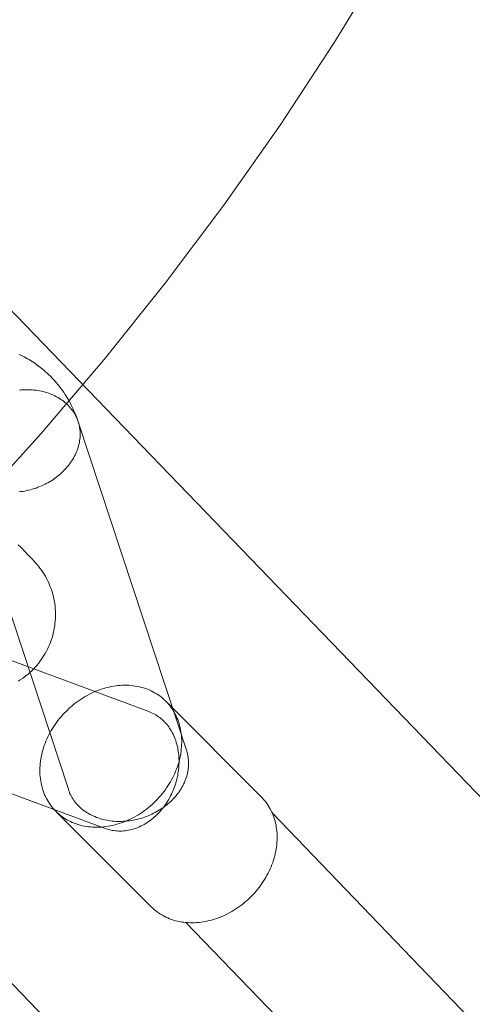
# Model space of a CAD drawing. Units: millimetres. Extents: x 76232 to 84845, y -1739 to 7631.
# Drawn here: x 80396 to 80454, y 2641 to 2768 of the extents above; entities that cross this region are included whole.
import ezdxf

# ---------------------------------------------------------------- set-up
doc = ezdxf.new("R2010")
doc.units = ezdxf.units.MM
doc.header["$MEASUREMENT"] = 0
doc.linetypes.add('Wipeout_Contour', pattern=[1000, 0, -1000])
doc.layers.add('STREFA_Nr_pióra__7', color=7, linetype='Continuous')
doc.layers.add('STREFA_Nr_pióra__7_Nr_pióra__7', color=7, linetype='Continuous', lineweight=18)
doc.layers.add('ZESTAW_Nr_pióra__7_Nr_pióra__7', color=7, linetype='Continuous', lineweight=18)
doc.styles.add('GENERATED_STYLE_1', font='txt')
doc.dimstyles.new('GENERATED_STYLE__1', dxfattribs={"dimtxt": 150, "dimasz": 91.78744, "dimexe": 0.18, "dimexo": 3000, "dimgap": 0.09, "dimtad": 0, "dimdec": 0, "dimlfac": 0.1, "dimzin": 0, "dimdsep": 46, "dimtxsty": 'GENERATED_STYLE_1', "dimblk": 'ARROWHEAD_5', "dimblk1": 'ARROWHEAD_5', "dimblk2": 'ARROWHEAD_5', "dimcen": 0.09, "dimclrd": 7, "dimclre": 7, "dimclrt": 7, "dimazin": 0, "dimtfac": 1, "dimtdec": 4, "dimtmove": 0, "dimatfit": 3, "dimfxl": 0, "dimtolj": 1, "dimtzin": 0, "dimarcsym": 0})
doc.dimstyles.new('GENERATED_STYLE__3', dxfattribs={"dimtxt": 150, "dimasz": 91.78744, "dimexe": 0.18, "dimexo": 0, "dimgap": 0.09, "dimtad": 0, "dimdec": 0, "dimlfac": 0.1, "dimzin": 0, "dimdsep": 46, "dimtxsty": 'GENERATED_STYLE_1', "dimblk": 'ARROWHEAD_5', "dimblk1": 'ARROWHEAD_5', "dimblk2": 'ARROWHEAD_5', "dimcen": 0.09, "dimclrd": 7, "dimclre": 7, "dimclrt": 7, "dimazin": 0, "dimtfac": 1, "dimtdec": 4, "dimtmove": 0, "dimatfit": 3, "dimfxl": 0, "dimtolj": 1, "dimtzin": 0, "dimarcsym": 0})
doc.dimstyles.new('GENERATED_STYLE__4', dxfattribs={"dimtxt": 150, "dimasz": 91.78744, "dimexe": 0.18, "dimexo": 0, "dimgap": 0.09, "dimtad": 0, "dimtih": 1, "dimtoh": 1, "dimdec": 0, "dimlfac": 0.1, "dimzin": 0, "dimdsep": 46, "dimtxsty": 'GENERATED_STYLE_1', "dimblk": 'ARROWHEAD_5', "dimblk1": 'ARROWHEAD_5', "dimblk2": 'ARROWHEAD_5', "dimcen": 0.09, "dimclrd": 7, "dimclre": 7, "dimclrt": 7, "dimazin": 0, "dimtfac": 1, "dimtdec": 4, "dimtmove": 0, "dimatfit": 3, "dimfxl": 0, "dimtolj": 1, "dimtzin": 0, "dimarcsym": 0})

# ---------------------------------------------------------------- blocks, each defined once
blk = doc.blocks.new('*D1')
at = {"layer": 'STREFA_Nr_pióra__7', "linetype": 'Continuous', "lineweight": 0, "true_color": 0x000000}
for points in [[(84744.84, 7631.32), (84719.84, 7538.01), (84769.84, 7538.01)], [(84744.84, -820.93), (84769.84, -727.63), (84719.84, -727.63)]]:
    blk.add_hatch(color=18, dxfattribs=at).paths.add_polyline_path(points)
at = {"layer": 'STREFA_Nr_pióra__7_Nr_pióra__7', "linetype": 'Continuous'}
for p, q in [((84835.42, 7631.32), (81744.84, 7631.32)), ((84744.84, 7631.32), (84719.84, 7538.01)), ((84744.84, 7631.32), (84769.84, 7538.01)), ((84769.84, 7538.01), (84719.84, 7538.01)), ((84744.84, 3599.97), (84744.84, 7538.01)), ((84744.84, -727.63), (84744.84, 3210.41)), ((84744.84, -820.93), (84719.84, -727.63)), ((84719.84, -727.63), (84769.84, -727.63)), ((84744.84, -820.93), (84769.84, -727.63)), ((84835.42, -820.93), (81744.84, -820.93))]:
    blk.add_line(p, q, dxfattribs=at)
at = {"color": 254, "linetype": 'Wipeout_Contour', "lineweight": 0, "ltscale": 339253.804661}
blk.add_wipeout([(84844.84, 3209.45), (84844.84, 3600.93), (84644.84, 3600.93), (84644.84, 3209.45)], dxfattribs=at).dxf.layer = 'STREFA_Nr_pióra__7'
at = {"layer": 'STREFA_Nr_pióra__7_Nr_pióra__7', "insert": (84819.84, 3234.45), "char_height": 150, "attachment_point": 7, "rotation": 90, "style": 'GENERATED_STYLE_1'}
blk.add_mtext('\\A1;{\\fArial|b0|i0|c238|p38;845}', dxfattribs=at)
blk = doc.blocks.new('ARROWHEAD_5')
at = {"color": 0, "linetype": 'Continuous', "lineweight": 0}
blk.add_line((0, 0), (-1, 0), dxfattribs=at)
blk.add_solid([(-1, 0.2679), (0, 0), (-1, -0.2679), (-1, 0.2679)], dxfattribs=at)
blk = doc.blocks.new('*D4')
at = {"layer": 'STREFA_Nr_pióra__7', "linetype": 'Continuous', "lineweight": 0, "true_color": 0x000000}
for points in [[(84292.87, 6021.15), (84267.87, 5927.85), (84317.87, 5927.85)], [(84292.87, 121.15), (84317.87, 214.45), (84267.87, 214.45)]]:
    blk.add_hatch(color=18, dxfattribs=at).paths.add_polyline_path(points)
at = {"layer": 'STREFA_Nr_pióra__7_Nr_pióra__7', "linetype": 'Continuous'}
for p, q in [((84383.45, 6021.15), (84202.29, 6021.15)), ((84292.87, 6021.15), (84267.87, 5927.85)), ((84292.87, 6021.15), (84317.87, 5927.85)), ((84317.87, 5927.85), (84267.87, 5927.85)), ((84292.87, 3265.93), (84292.87, 5927.85)), ((84292.87, 214.45), (84292.87, 2876.38)), ((84292.87, 121.15), (84267.87, 214.45)), ((84267.87, 214.45), (84317.87, 214.45)), ((84292.87, 121.15), (84317.87, 214.45)), ((84383.45, 121.15), (84202.29, 121.15))]:
    blk.add_line(p, q, dxfattribs=at)
at = {"color": 254, "linetype": 'Wipeout_Contour', "lineweight": 0, "ltscale": 337396.102144}
blk.add_wipeout([(84392.87, 2875.41), (84392.87, 3266.9), (84192.87, 3266.9), (84192.87, 2875.41)], dxfattribs=at).dxf.layer = 'STREFA_Nr_pióra__7'
at = {"layer": 'STREFA_Nr_pióra__7_Nr_pióra__7', "insert": (84367.87, 2900.41), "char_height": 150, "attachment_point": 7, "rotation": 90, "style": 'GENERATED_STYLE_1'}
blk.add_mtext('\\A1;{\\fArial|b0|i0|c238|p38;590}', dxfattribs=at)
blk = doc.blocks.new('*D5')
at = {"layer": 'STREFA_Nr_pióra__7', "linetype": 'Continuous', "lineweight": 0, "true_color": 0x000000}
for points in [[(77873.32, -1251.3), (77966.62, -1276.3), (77966.62, -1226.3)], [(82323.32, -1251.3), (82230.02, -1226.3), (82230.02, -1276.3)]]:
    blk.add_hatch(color=18, dxfattribs=at).paths.add_polyline_path(points)
at = {"layer": 'STREFA_Nr_pióra__7_Nr_pióra__7', "linetype": 'Continuous'}
for p, q in [((77873.32, -1341.88), (77873.32, -1160.72)), ((82323.32, -1341.88), (82323.32, -1160.72)), ((77873.32, -1251.3), (77966.62, -1226.3)), ((77966.62, -1226.3), (77966.62, -1276.3)), ((82323.32, -1251.3), (82230.02, -1226.3)), ((82230.02, -1276.3), (82230.02, -1226.3)), ((77873.32, -1251.3), (77966.62, -1276.3)), ((77966.62, -1251.3), (79903.55, -1251.3)), ((80293.1, -1251.3), (82230.02, -1251.3)), ((82323.32, -1251.3), (82230.02, -1276.3))]:
    blk.add_line(p, q, dxfattribs=at)
at = {"color": 254, "linetype": 'Wipeout_Contour', "lineweight": 0, "ltscale": 320432.635604}
blk.add_wipeout([(79902.58, -1351.3), (80294.07, -1351.3), (80294.07, -1151.3), (79902.58, -1151.3)], dxfattribs=at).dxf.layer = 'STREFA_Nr_pióra__7'
at = {"layer": 'STREFA_Nr_pióra__7_Nr_pióra__7', "insert": (79927.58, -1326.3), "char_height": 150, "attachment_point": 7, "style": 'GENERATED_STYLE_1'}
blk.add_mtext('\\A1;{\\fArial|b0|i0|c238|p38;445}', dxfattribs=at)

msp = doc.modelspace()

# ---------------------------------------------------------------- linework, layer by layer
at = {"layer": 'ZESTAW_Nr_pióra__7_Nr_pióra__7', "linetype": 'Continuous'}
for p, q in [((80442.62, 2775.52), (80436.05, 2764.81)), ((80436.05, 2764.81), (80429.16, 2754.3)), ((80429.16, 2754.3), (80421.93, 2744.02)), ((80421.93, 2744.02), (80414.39, 2733.98)), ((80414.39, 2733.98), (80406.53, 2724.17)), ((80406.53, 2724.17), (80398.37, 2714.61)), ((80398.37, 2714.61), (80389.91, 2705.32)), ((80395.75, 2700.11), (80395.48, 2700.39)), ((80396, 2699.85), (80395.75, 2700.11)), ((80396.23, 2699.61), (80396, 2699.85)), ((80396.44, 2699.39), (80396.23, 2699.61)), ((80396.63, 2699.19), (80396.44, 2699.39)), ((80396.81, 2699.01), (80396.63, 2699.19)), ((80396.96, 2698.85), (80396.81, 2699.01)), ((80397.09, 2698.72), (80396.96, 2698.85)), ((80397.2, 2698.6), (80397.09, 2698.72)), ((80397.3, 2698.5), (80397.2, 2698.6)), ((80397.37, 2698.43), (80397.3, 2698.5)), ((80397.42, 2698.38), (80397.37, 2698.43)), ((80397.45, 2698.34), (80397.42, 2698.38)), ((80397.46, 2698.33), (80397.45, 2698.34)), ((80397.67, 2698.1), (80397.46, 2698.33)), ((80397.88, 2697.87), (80397.67, 2698.1)), ((80398.08, 2697.63), (80397.88, 2697.87)), ((80398.27, 2697.38), (80398.08, 2697.63)), ((80398.46, 2697.12), (80398.27, 2697.38)), ((80398.63, 2696.86), (80398.46, 2697.12)), ((80398.8, 2696.6), (80398.63, 2696.86)), ((80398.96, 2696.33), (80398.8, 2696.6)), ((80399.11, 2696.05), (80398.96, 2696.33)), ((80399.25, 2695.77), (80399.11, 2696.05)), ((80399.39, 2695.49), (80399.25, 2695.77)), ((80399.51, 2695.2), (80399.39, 2695.49)), ((80399.63, 2694.9), (80399.51, 2695.2)), ((80399.73, 2694.61), (80399.63, 2694.9)), ((80399.83, 2694.31), (80399.73, 2694.61)), ((80399.92, 2694.01), (80399.83, 2694.31)), ((80399.99, 2693.7), (80399.92, 2694.01)), ((80400.06, 2693.4), (80399.99, 2693.7)), ((80400.12, 2693.09), (80400.06, 2693.4)), ((80400.17, 2692.78), (80400.12, 2693.09)), ((80400.21, 2692.47), (80400.17, 2692.78)), ((80400.24, 2692.15), (80400.21, 2692.47)), ((80400.25, 2691.84), (80400.24, 2692.15)), ((80400.26, 2691.53), (80400.25, 2691.84)), ((80400.2, 2690.27), (80400.23, 2690.58)), ((80400.23, 2690.58), (80400.25, 2690.9)), ((80400.25, 2690.9), (80400.26, 2691.21)), ((80400.26, 2691.21), (80400.26, 2691.53)), ((80399.98, 2689.03), (80400.05, 2689.34)), ((80400.05, 2689.34), (80400.11, 2689.65)), ((80400.11, 2689.65), (80400.16, 2689.96)), ((80400.16, 2689.96), (80400.2, 2690.27)), ((80399.61, 2687.83), (80399.72, 2688.13)), ((80399.72, 2688.13), (80399.82, 2688.43)), ((80399.82, 2688.43), (80399.91, 2688.73)), ((80399.91, 2688.73), (80399.98, 2689.03)), ((80399.09, 2686.69), (80399.24, 2686.97)), ((80399.24, 2686.97), (80399.37, 2687.25)), ((80399.37, 2687.25), (80399.5, 2687.54)), ((80399.5, 2687.54), (80399.61, 2687.83)), ((80398.25, 2685.37), (80398.43, 2685.62)), ((80398.43, 2685.62), (80398.61, 2685.88)), ((80398.61, 2685.88), (80398.78, 2686.15)), ((80398.78, 2686.15), (80398.94, 2686.42)), ((80398.94, 2686.42), (80399.09, 2686.69)), ((80397.21, 2684.19), (80397.43, 2684.41)), ((80397.43, 2684.41), (80397.65, 2684.64)), ((80397.65, 2684.64), (80397.86, 2684.88)), ((80397.86, 2684.88), (80398.06, 2685.12)), ((80398.06, 2685.12), (80398.25, 2685.37)), ((80395.47, 2682.85), (80395.74, 2683.02)), ((80395.74, 2683.02), (80396, 2683.2)), ((80396, 2683.2), (80396.25, 2683.38)), ((80396.25, 2683.38), (80396.5, 2683.57)), ((80396.5, 2683.57), (80396.74, 2683.77)), ((80396.74, 2683.77), (80396.98, 2683.98)), ((80396.98, 2683.98), (80397.21, 2684.19)), ((80406.02, 2681.77), (80405.73, 2681.67)), ((80406.3, 2681.86), (80406.02, 2681.77)), ((80406.59, 2681.95), (80406.3, 2681.86)), ((80406.87, 2682.03), (80406.59, 2681.95)), ((80407.16, 2682.1), (80406.87, 2682.03)), ((80407.44, 2682.16), (80407.16, 2682.1)), ((80407.73, 2682.21), (80407.44, 2682.16)), ((80408.02, 2682.25), (80407.73, 2682.21)), ((80408.3, 2682.28), (80408.02, 2682.25)), ((80408.59, 2682.31), (80408.3, 2682.28)), ((80408.87, 2682.33), (80408.59, 2682.31)), ((80409.15, 2682.33), (80408.87, 2682.33)), ((80409.43, 2682.33), (80409.15, 2682.33)), ((80409.71, 2682.32), (80409.43, 2682.33)), ((80409.99, 2682.3), (80409.71, 2682.32)), ((80410.26, 2682.27), (80409.99, 2682.3)), ((80410.53, 2682.23), (80410.26, 2682.27)), ((80410.8, 2682.18), (80410.53, 2682.23)), ((80411.06, 2682.13), (80410.8, 2682.18)), ((80411.32, 2682.06), (80411.06, 2682.13)), ((80411.58, 2681.99), (80411.32, 2682.06)), ((80411.83, 2681.91), (80411.58, 2681.99)), ((80412.08, 2681.82), (80411.83, 2681.91)), ((80412.32, 2681.72), (80412.08, 2681.82)), ((80412.56, 2681.61), (80412.32, 2681.72)), ((80403.55, 2680.55), (80403.3, 2680.38)), ((80403.82, 2680.72), (80403.55, 2680.55)), ((80404.08, 2680.88), (80403.82, 2680.72)), ((80404.35, 2681.03), (80404.08, 2680.88)), ((80404.62, 2681.17), (80404.35, 2681.03)), ((80404.9, 2681.31), (80404.62, 2681.17)), ((80405.17, 2681.44), (80404.9, 2681.31)), ((80405.45, 2681.55), (80405.17, 2681.44)), ((80405.73, 2681.67), (80405.45, 2681.55)), ((80412.79, 2681.49), (80412.56, 2681.61)), ((80413.02, 2681.37), (80412.79, 2681.49)), ((80413.24, 2681.24), (80413.02, 2681.37)), ((80413.46, 2681.1), (80413.24, 2681.24)), ((80413.67, 2680.95), (80413.46, 2681.1)), ((80413.88, 2680.79), (80413.67, 2680.95)), ((80414.07, 2680.63), (80413.88, 2680.79)), ((80414.26, 2680.46), (80414.07, 2680.63)), ((80414.45, 2680.28), (80414.26, 2680.46)), ((80401.84, 2679.19), (80401.62, 2678.97)), ((80402.07, 2679.41), (80401.84, 2679.19)), ((80402.31, 2679.61), (80402.07, 2679.41)), ((80402.55, 2679.81), (80402.31, 2679.61)), ((80402.79, 2680.01), (80402.55, 2679.81)), ((80403.04, 2680.2), (80402.79, 2680.01)), ((80403.3, 2680.38), (80403.04, 2680.2)), ((80414.63, 2680.1), (80414.45, 2680.28)), ((80414.8, 2679.91), (80414.63, 2680.1)), ((80426.72, 2668.01), (80414.63, 2680.1)), ((80414.96, 2679.71), (80414.8, 2679.91)), ((80415.12, 2679.5), (80414.96, 2679.71)), ((80415.26, 2679.29), (80415.12, 2679.5)), ((80415.4, 2679.08), (80415.26, 2679.29)), ((80400.77, 2678.04), (80400.58, 2677.8)), ((80400.98, 2678.28), (80400.77, 2678.04)), ((80401.18, 2678.52), (80400.98, 2678.28)), ((80401.4, 2678.75), (80401.18, 2678.52)), ((80401.62, 2678.97), (80401.4, 2678.75)), ((80415.54, 2678.85), (80415.4, 2679.08)), ((80415.66, 2678.63), (80415.54, 2678.85)), ((80415.78, 2678.39), (80415.66, 2678.63)), ((80415.88, 2678.15), (80415.78, 2678.39)), ((80415.98, 2677.91), (80415.88, 2678.15)), ((80416.07, 2677.66), (80415.98, 2677.91)), ((80399.87, 2676.77), (80399.71, 2676.51)), ((80400.04, 2677.03), (80399.87, 2676.77)), ((80400.21, 2677.29), (80400.04, 2677.03)), ((80400.39, 2677.55), (80400.21, 2677.29)), ((80400.58, 2677.8), (80400.39, 2677.55)), ((80416.16, 2677.41), (80416.07, 2677.66)), ((80416.23, 2677.15), (80416.16, 2677.41)), ((80416.29, 2676.89), (80416.23, 2677.15)), ((80416.35, 2676.63), (80416.29, 2676.89)), ((80416.4, 2676.36), (80416.35, 2676.63)), ((80399.15, 2675.41), (80399.03, 2675.13)), ((80399.28, 2675.69), (80399.15, 2675.41)), ((80399.42, 2675.97), (80399.28, 2675.69)), ((80399.56, 2676.24), (80399.42, 2675.97)), ((80399.71, 2676.51), (80399.56, 2676.24)), ((80416.44, 2676.09), (80416.4, 2676.36)), ((80416.47, 2675.82), (80416.44, 2676.09)), ((80416.49, 2675.54), (80416.47, 2675.82)), ((80416.5, 2675.27), (80416.49, 2675.54)), ((80398.72, 2674.29), (80398.64, 2674)), ((80398.82, 2674.57), (80398.72, 2674.29)), ((80398.92, 2674.85), (80398.82, 2674.57)), ((80399.03, 2675.13), (80398.92, 2674.85)), ((80416.42, 2673.85), (80416.45, 2674.14)), ((80416.45, 2674.14), (80416.48, 2674.42)), ((80416.48, 2674.42), (80416.49, 2674.7)), ((80416.49, 2674.7), (80416.5, 2674.99)), ((80416.5, 2674.99), (80416.5, 2675.27)), ((80398.38, 2672.86), (80398.34, 2672.57)), ((80398.43, 2673.14), (80398.38, 2672.86)), ((80398.49, 2673.43), (80398.43, 2673.14)), ((80398.56, 2673.72), (80398.49, 2673.43)), ((80398.64, 2674), (80398.56, 2673.72)), ((80416.2, 2672.7), (80416.26, 2672.99)), ((80416.26, 2672.99), (80416.33, 2673.28)), ((80416.33, 2673.28), (80416.38, 2673.56)), ((80416.38, 2673.56), (80416.42, 2673.85)), ((80398.28, 2672), (80398.26, 2671.72)), ((80398.26, 2671.72), (80398.26, 2671.44)), ((80398.3, 2672.28), (80398.28, 2672)), ((80398.34, 2672.57), (80398.3, 2672.28)), ((80415.72, 2671.29), (80415.83, 2671.57)), ((80415.83, 2671.57), (80415.94, 2671.85)), ((80415.94, 2671.85), (80416.03, 2672.13)), ((80416.03, 2672.13), (80416.12, 2672.42)), ((80416.12, 2672.42), (80416.2, 2672.7)), ((80398.26, 2671.44), (80398.26, 2671.15)), ((80398.26, 2671.15), (80398.27, 2670.88)), ((80398.27, 2670.88), (80398.29, 2670.6)), ((80398.29, 2670.6), (80398.32, 2670.33)), ((80398.32, 2670.33), (80398.36, 2670.06)), ((80415.19, 2670.18), (80415.34, 2670.46)), ((80415.34, 2670.46), (80415.47, 2670.73)), ((80415.47, 2670.73), (80415.6, 2671.01)), ((80415.6, 2671.01), (80415.72, 2671.29)), ((80398.36, 2670.06), (80398.41, 2669.79)), ((80398.41, 2669.79), (80398.46, 2669.53)), ((80398.46, 2669.53), (80398.53, 2669.27)), ((80398.53, 2669.27), (80398.6, 2669.01)), ((80414.36, 2668.87), (80414.54, 2669.13)), ((80414.54, 2669.13), (80414.72, 2669.39)), ((80414.72, 2669.39), (80414.88, 2669.65)), ((80414.88, 2669.65), (80415.04, 2669.91)), ((80415.04, 2669.91), (80415.19, 2670.18)), ((80398.6, 2669.01), (80398.68, 2668.76)), ((80398.68, 2668.76), (80398.77, 2668.51)), ((80398.77, 2668.51), (80398.87, 2668.27)), ((80398.87, 2668.27), (80398.98, 2668.03)), ((80398.98, 2668.03), (80399.1, 2667.79)), ((80399.1, 2667.79), (80399.22, 2667.57)), ((80413.36, 2667.67), (80413.57, 2667.9)), ((80413.57, 2667.9), (80413.78, 2668.14)), ((80413.78, 2668.14), (80413.98, 2668.38)), ((80413.98, 2668.38), (80414.18, 2668.62)), ((80414.18, 2668.62), (80414.36, 2668.87)), ((80426.9, 2667.82), (80426.72, 2668.01)), ((80427.07, 2667.63), (80426.9, 2667.82)), ((80399.22, 2667.57), (80399.35, 2667.34)), ((80399.35, 2667.34), (80399.49, 2667.13)), ((80399.49, 2667.13), (80399.64, 2666.92)), ((80399.64, 2666.92), (80399.8, 2666.71)), ((80399.8, 2666.71), (80399.96, 2666.51)), ((80399.96, 2666.51), (80400.13, 2666.32)), ((80411.96, 2666.41), (80412.21, 2666.61)), ((80412.21, 2666.61), (80412.45, 2666.81)), ((80412.45, 2666.81), (80412.68, 2667.02)), ((80412.68, 2667.02), (80412.92, 2667.23)), ((80412.92, 2667.23), (80413.14, 2667.45)), ((80413.14, 2667.45), (80413.36, 2667.67)), ((80427.24, 2667.43), (80427.07, 2667.63)), ((80427.39, 2667.23), (80427.24, 2667.43)), ((80427.54, 2667.02), (80427.39, 2667.23)), ((80427.68, 2666.8), (80427.54, 2667.02)), ((80427.81, 2666.58), (80427.68, 2666.8)), ((80427.94, 2666.35), (80427.81, 2666.58)), ((80400.13, 2666.32), (80400.31, 2666.14)), ((80400.31, 2666.14), (80400.49, 2665.96)), ((80400.49, 2665.96), (80400.68, 2665.79)), ((80412.58, 2653.86), (80400.49, 2665.96)), ((80400.68, 2665.79), (80400.88, 2665.63)), ((80400.88, 2665.63), (80401.08, 2665.47)), ((80401.08, 2665.47), (80401.3, 2665.32)), ((80401.3, 2665.32), (80401.51, 2665.18)), ((80409.86, 2665.11), (80410.13, 2665.25)), ((80410.13, 2665.25), (80410.4, 2665.39)), ((80410.4, 2665.39), (80410.67, 2665.54)), ((80410.67, 2665.54), (80410.94, 2665.7)), ((80410.94, 2665.7), (80411.2, 2665.87)), ((80411.2, 2665.87), (80411.46, 2666.04)), ((80411.46, 2666.04), (80411.71, 2666.22)), ((80411.71, 2666.22), (80411.96, 2666.41)), ((80428.05, 2666.12), (80427.94, 2666.35)), ((80428.16, 2665.88), (80428.05, 2666.12)), ((80428.26, 2665.64), (80428.16, 2665.88)), ((80428.16, 2665.88), (81379.17, 1679.05)), ((80428.35, 2665.39), (80428.26, 2665.64)), ((80428.43, 2665.14), (80428.35, 2665.39)), ((80401.51, 2665.18), (80401.73, 2665.05)), ((80401.73, 2665.05), (80401.96, 2664.93)), ((80401.96, 2664.93), (80402.2, 2664.81)), ((80402.2, 2664.81), (80402.43, 2664.7)), ((80402.43, 2664.7), (80402.68, 2664.61)), ((80402.68, 2664.61), (80402.92, 2664.51)), ((80402.92, 2664.51), (80403.18, 2664.43)), ((80403.18, 2664.43), (80403.43, 2664.36)), ((80403.43, 2664.36), (80403.69, 2664.29)), ((80403.69, 2664.29), (80403.96, 2664.24)), ((80403.96, 2664.24), (80404.22, 2664.19)), ((80404.22, 2664.19), (80404.5, 2664.15)), ((80404.5, 2664.15), (80404.77, 2664.12)), ((80404.77, 2664.12), (80405.04, 2664.1)), ((80405.04, 2664.1), (80405.32, 2664.09)), ((80405.32, 2664.09), (80405.6, 2664.09)), ((80405.6, 2664.09), (80405.88, 2664.1)), ((80405.88, 2664.1), (80406.17, 2664.11)), ((80406.17, 2664.11), (80406.45, 2664.14)), ((80406.45, 2664.14), (80406.74, 2664.17)), ((80406.74, 2664.17), (80407.02, 2664.21)), ((80407.02, 2664.21), (80407.31, 2664.26)), ((80407.31, 2664.26), (80407.6, 2664.32)), ((80407.6, 2664.32), (80407.88, 2664.39)), ((80407.88, 2664.39), (80408.17, 2664.47)), ((80408.17, 2664.47), (80408.45, 2664.56)), ((80408.45, 2664.56), (80408.74, 2664.65)), ((80408.74, 2664.65), (80409.02, 2664.75)), ((80409.02, 2664.75), (80409.3, 2664.87)), ((80409.3, 2664.87), (80409.58, 2664.99)), ((80409.58, 2664.99), (80409.86, 2665.11)), ((80428.51, 2664.88), (80428.43, 2665.14)), ((80428.57, 2664.62), (80428.51, 2664.88)), ((80428.63, 2664.35), (80428.57, 2664.62)), ((80428.67, 2664.09), (80428.63, 2664.35)), ((80428.71, 2663.82), (80428.67, 2664.09)), ((80428.74, 2663.54), (80428.71, 2663.82)), ((80428.76, 2663.27), (80428.74, 2663.54)), ((80428.77, 2662.99), (80428.76, 2663.27)), ((80428.77, 2662.71), (80428.77, 2662.99)), ((80428.77, 2662.43), (80428.77, 2662.71)), ((80428.65, 2661.29), (80428.69, 2661.57)), ((80428.69, 2661.57), (80428.73, 2661.86)), ((80428.73, 2661.86), (80428.75, 2662.14)), ((80428.75, 2662.14), (80428.77, 2662.43)), ((80428.39, 2660.14), (80428.47, 2660.43)), ((80428.47, 2660.43), (80428.54, 2660.72)), ((80428.54, 2660.72), (80428.6, 2661)), ((80428.6, 2661), (80428.65, 2661.29)), ((80427.88, 2658.73), (80428, 2659.01)), ((80428, 2659.01), (80428.11, 2659.29)), ((80428.11, 2659.29), (80428.21, 2659.57)), ((80428.21, 2659.57), (80428.31, 2659.86)), ((80428.31, 2659.86), (80428.39, 2660.14)), ((80427.16, 2657.37), (80427.32, 2657.64)), ((80427.32, 2657.64), (80427.47, 2657.91)), ((80427.47, 2657.91), (80427.61, 2658.18)), ((80427.61, 2658.18), (80427.75, 2658.45)), ((80427.75, 2658.45), (80427.88, 2658.73)), ((80426.45, 2656.35), (80426.64, 2656.6)), ((80426.64, 2656.6), (80426.82, 2656.85)), ((80426.82, 2656.85), (80426.99, 2657.11)), ((80426.99, 2657.11), (80427.16, 2657.37)), ((80425.19, 2654.95), (80425.42, 2655.17)), ((80425.42, 2655.17), (80425.64, 2655.4)), ((80425.64, 2655.4), (80425.85, 2655.63)), ((80425.85, 2655.63), (80426.06, 2655.86)), ((80426.06, 2655.86), (80426.26, 2656.1)), ((80426.26, 2656.1), (80426.45, 2656.35)), ((80412.58, 2653.86), (80412.77, 2653.69)), ((80423.73, 2653.77), (80423.99, 2653.95)), ((80423.99, 2653.95), (80424.24, 2654.14)), ((80424.24, 2654.14), (80424.48, 2654.33)), ((80424.48, 2654.33), (80424.72, 2654.53)), ((80424.72, 2654.53), (80424.96, 2654.74)), ((80424.96, 2654.74), (80425.19, 2654.95)), ((80412.77, 2653.69), (80412.96, 2653.52)), ((80412.96, 2653.52), (80413.16, 2653.35)), ((80413.16, 2653.35), (80413.36, 2653.2)), ((80413.36, 2653.2), (80413.57, 2653.05)), ((80413.57, 2653.05), (80413.79, 2652.91)), ((80413.79, 2652.91), (80414.01, 2652.78)), ((80414.01, 2652.78), (80414.24, 2652.65)), ((80414.24, 2652.65), (80414.47, 2652.54)), ((80421.3, 2652.48), (80421.58, 2652.59)), ((80421.58, 2652.59), (80421.86, 2652.71)), ((80421.86, 2652.71), (80422.13, 2652.84)), ((80422.13, 2652.84), (80422.41, 2652.97)), ((80422.41, 2652.97), (80422.68, 2653.12)), ((80422.68, 2653.12), (80422.95, 2653.27)), ((80422.95, 2653.27), (80423.21, 2653.43)), ((80423.21, 2653.43), (80423.48, 2653.59)), ((80423.48, 2653.59), (80423.73, 2653.77)), ((80414.47, 2652.54), (80414.71, 2652.43)), ((80414.71, 2652.43), (80414.95, 2652.33)), ((80414.95, 2652.33), (80415.2, 2652.24)), ((80415.2, 2652.24), (80415.45, 2652.16)), ((80415.45, 2652.16), (80415.71, 2652.08)), ((80415.71, 2652.08), (80415.97, 2652.02)), ((80415.97, 2652.02), (80416.23, 2651.96)), ((80416.23, 2651.96), (80416.5, 2651.91)), ((80416.5, 2651.91), (80416.77, 2651.88)), ((80416.77, 2651.88), (80417.04, 2651.85)), ((80417.04, 2651.85), (80417.32, 2651.83)), ((81368, 1667.13), (80417.04, 2651.85)), ((80417.32, 2651.83), (80417.6, 2651.82)), ((80417.6, 2651.82), (80417.88, 2651.81)), ((80417.88, 2651.81), (80418.16, 2651.82)), ((80418.16, 2651.82), (80418.44, 2651.84)), ((80418.44, 2651.84), (80418.73, 2651.86)), ((80418.73, 2651.86), (80419.01, 2651.89)), ((80419.01, 2651.89), (80419.3, 2651.94)), ((80419.3, 2651.94), (80419.59, 2651.99)), ((80419.59, 2651.99), (80419.87, 2652.05)), ((80419.87, 2652.05), (80420.16, 2652.12)), ((80420.16, 2652.12), (80420.44, 2652.19)), ((80420.44, 2652.19), (80420.73, 2652.28)), ((80420.73, 2652.28), (80421.01, 2652.38)), ((80421.01, 2652.38), (80421.3, 2652.48))]:
    msp.add_line(p, q, dxfattribs=at)
at = {"layer": 'ZESTAW_Nr_pióra__7_Nr_pióra__7', "linetype": 'Continuous', "flags": 128}
msp.add_lwpolyline([(80338.49, 2702.17), (80381.65, 2743.85), (81805.36, 1269.56, -0.900488), (81762.2, 1227.88)], format="xyb", close=True, dxfattribs=at)
for points in [[(80395.57, 2707.17), (80395.82, 2707.2), (80396.06, 2707.24), (80396.31, 2707.28), (80396.55, 2707.33), (80396.8, 2707.39), (80397.04, 2707.45), (80397.28, 2707.52), (80397.52, 2707.59), (80397.76, 2707.67), (80398, 2707.76), (80398.23, 2707.85), (80398.46, 2707.95), (80398.69, 2708.05), (80398.92, 2708.16), (80399.14, 2708.27), (80399.36, 2708.39), (80399.57, 2708.52), (80399.78, 2708.65), (80399.99, 2708.78), (80400.19, 2708.92), (80400.39, 2709.07), (80400.58, 2709.22), (80400.77, 2709.37), (80400.95, 2709.53), (80401.13, 2709.69), (80401.3, 2709.86), (80401.47, 2710.03), (80401.63, 2710.2), (80401.78, 2710.38), (80401.93, 2710.56), (80402.07, 2710.74), (80402.21, 2710.93), (80402.34, 2711.12), (80402.46, 2711.31), (80402.57, 2711.51), (80402.68, 2711.7), (80402.78, 2711.9), (80402.88, 2712.1), (80402.97, 2712.3), (80403.05, 2712.5), (80403.12, 2712.71), (80403.18, 2712.91), (80403.24, 2713.12), (80403.29, 2713.33), (80403.34, 2713.53), (80403.37, 2713.74), (80403.4, 2713.95), (80403.42, 2714.15), (80403.43, 2714.36), (80403.43, 2714.57), (80403.43, 2714.77), (80403.42, 2714.97), (80403.4, 2715.18), (80403.37, 2715.38), (80403.34, 2715.58), (80403.29, 2715.78), (80403.24, 2715.97), (80403.19, 2716.16), (80403.12, 2716.36), (80402.95, 2716.84), (80402.88, 2717.03), (80402.68, 2717.5), (80402.6, 2717.69), (80402.51, 2717.87), (80402.29, 2718.33), (80402.2, 2718.51), (80401.96, 2718.95), (80401.85, 2719.13), (80401.59, 2719.55), (80401.48, 2719.73), (80401.36, 2719.9), (80401.08, 2720.31), (80400.96, 2720.47), (80400.65, 2720.86), (80400.52, 2721.03), (80400.39, 2721.18), (80400.06, 2721.55), (80399.92, 2721.71), (80399.57, 2722.06), (80399.42, 2722.2), (80399.27, 2722.35), (80398.9, 2722.68), (80398.75, 2722.81), (80398.36, 2723.12), (80398.2, 2723.25), (80398.03, 2723.37), (80397.63, 2723.66), (80397.46, 2723.78), (80397.03, 2724.05), (80396.86, 2724.16), (80396.68, 2724.26), (80396.24, 2724.51), (80396.06, 2724.6), (80395.61, 2724.83)], [(80395.58, 2720.24), (80395.83, 2720.27), (80396.07, 2720.28), (80396.32, 2720.3), (80396.56, 2720.3), (80396.81, 2720.3), (80397.05, 2720.29), (80397.29, 2720.27), (80397.53, 2720.25), (80397.77, 2720.22), (80398.01, 2720.19), (80398.24, 2720.15), (80398.47, 2720.1), (80398.7, 2720.05), (80398.92, 2719.99), (80399.15, 2719.92), (80399.36, 2719.85), (80399.58, 2719.77), (80399.79, 2719.69), (80399.99, 2719.6), (80400.2, 2719.5), (80400.39, 2719.4), (80400.59, 2719.29), (80400.77, 2719.18), (80400.96, 2719.06), (80401.13, 2718.94), (80401.31, 2718.81), (80401.47, 2718.67), (80401.63, 2718.54), (80401.79, 2718.39), (80401.93, 2718.24), (80402.08, 2718.09), (80402.21, 2717.93), (80402.34, 2717.77), (80402.46, 2717.61), (80402.58, 2717.44), (80402.69, 2717.27), (80402.79, 2717.09), (80402.88, 2716.91), (80402.97, 2716.73), (80403.05, 2716.54), (80403.12, 2716.36), (80403.19, 2716.16), (80417.14, 2673.88), (80417.2, 2673.69), (80417.25, 2673.49), (80417.29, 2673.3), (80417.33, 2673.1), (80417.35, 2672.9), (80417.37, 2672.69), (80417.39, 2672.49), (80417.39, 2672.28), (80417.38, 2672.08), (80417.37, 2671.87), (80417.35, 2671.67), (80417.33, 2671.46), (80417.29, 2671.25), (80417.25, 2671.04), (80417.2, 2670.84), (80417.14, 2670.63), (80417.08, 2670.43), (80417, 2670.22), (80416.92, 2670.02), (80416.84, 2669.82), (80416.74, 2669.62), (80416.64, 2669.42), (80416.53, 2669.22), (80416.41, 2669.03), (80416.29, 2668.84), (80416.16, 2668.65), (80416.03, 2668.46), (80415.89, 2668.28), (80415.74, 2668.1), (80415.58, 2667.92), (80415.42, 2667.75), (80415.26, 2667.58), (80415.08, 2667.41), (80414.91, 2667.25), (80414.72, 2667.09), (80414.54, 2666.94), (80414.34, 2666.79), (80414.15, 2666.64), (80413.94, 2666.5), (80413.74, 2666.37), (80413.53, 2666.24), (80413.31, 2666.11), (80413.09, 2665.99), (80412.87, 2665.88), (80412.65, 2665.77), (80412.42, 2665.66), (80412.19, 2665.57), (80411.95, 2665.47), (80411.72, 2665.39), (80411.48, 2665.31), (80411.24, 2665.23), (80411, 2665.17), (80410.76, 2665.1), (80410.51, 2665.05), (80410.27, 2665), (80410.02, 2664.96), (80409.77, 2664.92), (80409.53, 2664.89), (80409.28, 2664.86), (80409.03, 2664.85), (80408.79, 2664.84), (80408.54, 2664.83), (80408.3, 2664.83), (80408.05, 2664.84), (80407.81, 2664.86), (80407.57, 2664.88), (80407.33, 2664.91), (80407.1, 2664.94), (80406.86, 2664.98), (80406.63, 2665.03), (80406.4, 2665.09), (80406.18, 2665.14), (80405.96, 2665.21), (80405.74, 2665.28), (80405.53, 2665.36), (80405.32, 2665.45), (80405.11, 2665.54), (80404.91, 2665.63), (80404.71, 2665.73), (80404.52, 2665.84), (80404.33, 2665.95), (80404.15, 2666.07), (80403.97, 2666.2), (80403.8, 2666.32), (80403.63, 2666.46), (80403.47, 2666.6), (80403.32, 2666.74), (80403.17, 2666.89), (80403.03, 2667.04), (80402.89, 2667.2), (80402.76, 2667.36), (80402.64, 2667.52), (80402.53, 2667.69), (80402.42, 2667.86), (80402.32, 2668.04), (80402.22, 2668.22), (80402.13, 2668.4), (80402.05, 2668.59), (80401.98, 2668.78), (80401.92, 2668.97), (80387.96, 2711.25)], [(80365.04, 2679.36), (80406.8, 2663.9), (80406.99, 2663.84), (80407.19, 2663.78), (80407.38, 2663.73), (80407.58, 2663.69), (80407.78, 2663.66), (80407.98, 2663.63), (80408.19, 2663.61), (80408.39, 2663.6), (80408.6, 2663.6), (80408.8, 2663.6), (80409.01, 2663.61), (80409.22, 2663.63), (80409.43, 2663.66), (80409.64, 2663.7), (80409.84, 2663.74), (80410.05, 2663.79), (80410.26, 2663.85), (80410.47, 2663.91), (80410.67, 2663.99), (80410.88, 2664.07), (80411.08, 2664.15), (80411.28, 2664.25), (80411.48, 2664.35), (80411.68, 2664.46), (80411.88, 2664.57), (80412.07, 2664.7), (80412.26, 2664.83), (80412.45, 2664.96), (80412.63, 2665.1), (80412.82, 2665.25), (80413, 2665.41), (80413.17, 2665.57), (80413.34, 2665.73), (80413.51, 2665.9), (80413.68, 2666.08), (80413.84, 2666.26), (80413.99, 2666.45), (80414.15, 2666.64), (80414.29, 2666.84), (80414.44, 2667.04), (80414.57, 2667.25), (80414.71, 2667.46), (80414.83, 2667.67), (80414.96, 2667.89), (80415.07, 2668.11), (80415.18, 2668.33), (80415.29, 2668.56), (80415.39, 2668.79), (80415.49, 2669.02), (80415.57, 2669.26), (80415.66, 2669.5), (80415.73, 2669.73), (80415.8, 2669.98), (80415.87, 2670.22), (80415.93, 2670.46), (80415.98, 2670.71), (80416.02, 2670.95), (80416.06, 2671.2), (80416.09, 2671.44), (80416.12, 2671.69), (80416.14, 2671.93), (80416.15, 2672.18), (80416.16, 2672.42), (80416.16, 2672.67), (80416.15, 2672.91), (80416.14, 2673.15), (80416.12, 2673.39), (80416.09, 2673.63), (80416.06, 2673.86), (80416.02, 2674.09), (80415.98, 2674.32), (80415.93, 2674.55), (80415.87, 2674.77), (80415.8, 2674.99), (80415.73, 2675.21), (80415.66, 2675.42), (80415.57, 2675.63), (80415.48, 2675.84), (80415.39, 2676.04), (80415.29, 2676.24), (80415.18, 2676.43), (80415.07, 2676.61), (80414.95, 2676.8), (80414.83, 2676.97), (80414.7, 2677.14), (80414.57, 2677.31), (80414.43, 2677.47), (80414.29, 2677.62), (80414.14, 2677.77), (80413.99, 2677.91), (80413.83, 2678.04), (80413.67, 2678.17), (80413.51, 2678.29), (80413.34, 2678.41), (80413.17, 2678.51), (80412.99, 2678.61), (80412.81, 2678.71), (80412.63, 2678.79), (80412.45, 2678.87), (80412.26, 2678.95), (80370.5, 2694.4)]]:
    msp.add_lwpolyline(points, dxfattribs=at)

# ---------------------------------------------------------------- next in the draw order: dimensions: what is measured, and where the dimension line sits
at = {"layer": 'STREFA_Nr_pióra__7', "linetype": 'Continuous'}
dim = msp.add_linear_dim(base=(84744.84, 7631.32), p1=(79973.57, -820.93), p2=(79972.49, 7631.32), angle=90, dimstyle='GENERATED_STYLE__1', dxfattribs=at)
dim.commit()
dim.dimension.update_dxf_attribs({"geometry": '*D1', "text_midpoint": (84744.84, 3405.19), "dimtype": 160, "text_rotation": 90})

# ---------------------------------------------------------------- next in the draw order: dimensions: what is measured, and where the dimension line sits
dim = msp.add_linear_dim(base=(84292.87, 6021.15), p1=(80323.61, 121.15), p2=(80323.57, 6021.15), angle=90, dimstyle='GENERATED_STYLE__3', dxfattribs=at)
dim.commit()
dim.dimension.update_dxf_attribs({"geometry": '*D4', "text_midpoint": (84292.87, 3071.15), "dimtype": 160, "text_rotation": 90})

# ---------------------------------------------------------------- next in the draw order: dimensions: what is measured, and where the dimension line sits
dim = msp.add_linear_dim(base=(82323.32, -1251.3), p1=(77873.32, 3544.27), p2=(82323.32, 3544.27), dimstyle='GENERATED_STYLE__4', dxfattribs=at)
dim.commit()
dim.dimension.update_dxf_attribs({"geometry": '*D5', "text_midpoint": (80098.32, -1251.3), "dimtype": 160})

doc.saveas('drawing.dxf')
